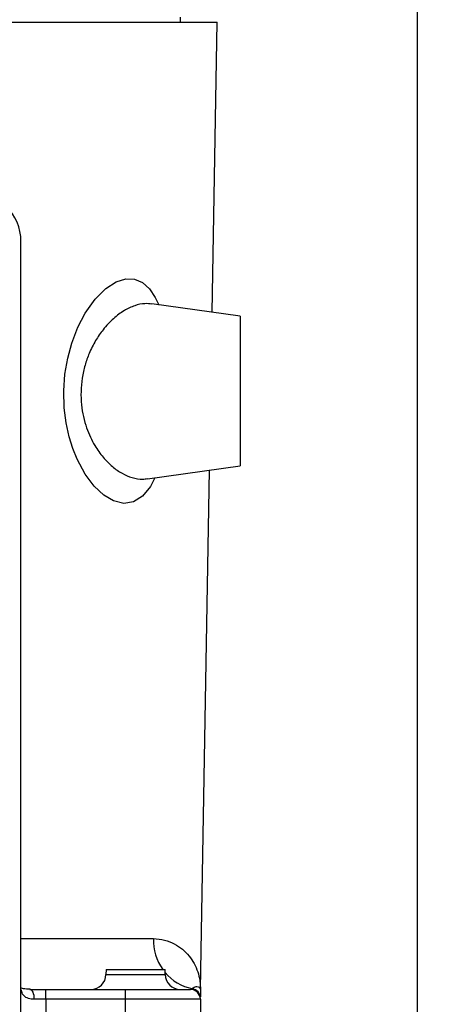
# Model space of a CAD drawing. Units: inches. Extents: x 0 to 11908, y 0 to 6720.
# Drawn here: x 4951 to 5036, y 3056 to 3253 of the extents above; entities that cross this region are included whole.
import ezdxf

# ---------------------------------------------------------------- set-up
doc = ezdxf.new("R2010")
doc.units = ezdxf.units.IN
doc.header["$MEASUREMENT"] = 0
doc.layers.add('C7线性', color=7, linetype='Continuous')
doc.styles.add('宋体-标注', font='txt')
doc.dimstyles.new('ERORT2024$0', dxfattribs={"dimscale": 36, "dimtxt": 2.5, "dimasz": 1.5, "dimexe": 0.18, "dimexo": 0.0625, "dimgap": 0.5, "dimtad": 1, "dimdsep": 46, "dimtxsty": '宋体-标注', "dimcen": 1, "dimadec": 0, "dimazin": 0, "dimtfac": 1, "dimtdec": 4, "dimtmove": 0, "dimatfit": 1, "dimfxl": 1, "dimtolj": 1, "dimtzin": 0, "dimarcsym": 0})

# ---------------------------------------------------------------- blocks, each defined once
blk = doc.blocks.new('*D12')
at = {"layer": 'C7线性', "color": 0, "lineweight": -2}
for p, q in [((4850.66, 4349.52), (5251.59, 4349.52)), ((5245.11, 4295.52), (5245.11, 3087.52)), ((4974.43, 3033.52), (5251.59, 3033.52))]:
    blk.add_line(p, q, dxfattribs=at)
at = {"layer": 'C7线性', "color": 0}
for points in [[(5254.11, 4295.52), (5236.11, 4295.52), (5245.11, 4349.52)], [(5236.11, 3087.52), (5254.11, 3087.52), (5245.11, 3033.52)]]:
    blk.add_solid(points, dxfattribs=at)
at = {"layer": 'Defpoints', "color": 0}
for p in [(4848.41, 4349.52), (4972.18, 3033.52), (5245.11, 3033.52)]:
    blk.add_point(p, dxfattribs=at)
at = {"layer": 'C7线性', "color": 0, "insert": (5137.11, 3691.52), "char_height": 90, "attachment_point": 2, "rotation": 90, "style": '宋体-标注'}
blk.add_mtext('\\A1;\\fSimSun|b0|i0|c134|p0;1316', dxfattribs=at)
blk = doc.blocks.new('*D13')
at = {"layer": 'C7线性', "color": 0, "lineweight": -2}
for p, q in [((5030.68, 3621.27), (5030.68, 2739.19)), ((4616.78, 3432.27), (4616.78, 2739.19)), ((4670.78, 2745.67), (4976.68, 2745.67))]:
    blk.add_line(p, q, dxfattribs=at)
at = {"layer": 'C7线性', "color": 0}
for points in [[(4670.78, 2754.67), (4670.78, 2736.67), (4616.78, 2745.67)], [(4976.68, 2736.67), (4976.68, 2754.67), (5030.68, 2745.67)]]:
    blk.add_solid(points, dxfattribs=at)
at = {"layer": 'Defpoints', "color": 0}
for p in [(5030.68, 3623.52), (4616.78, 3434.52), (5030.68, 2745.67)]:
    blk.add_point(p, dxfattribs=at)
at = {"layer": 'C7线性', "color": 0, "insert": (4820.19, 2853.67), "char_height": 90, "attachment_point": 2, "style": '宋体-标注'}
blk.add_mtext('\\A1;414', dxfattribs=at)
blk = doc.blocks.new('*D16')
at = {"layer": 'C7线性', "color": 0, "lineweight": -2}
for p, q in [((5030.68, 3610.01), (5030.68, 2900.95)), ((4816.18, 2945.27), (4816.18, 2900.95)), ((4870.18, 2907.43), (4976.68, 2907.43))]:
    blk.add_line(p, q, dxfattribs=at)
at = {"layer": 'C7线性', "color": 0}
for points in [[(4870.18, 2916.43), (4870.18, 2898.43), (4816.18, 2907.43)], [(4976.68, 2898.43), (4976.68, 2916.43), (5030.68, 2907.43)]]:
    blk.add_solid(points, dxfattribs=at)
at = {"layer": 'Defpoints', "color": 0}
for p in [(5030.68, 3612.26), (4816.18, 2947.52), (5030.68, 2907.43)]:
    blk.add_point(p, dxfattribs=at)
at = {"layer": 'C7线性', "color": 0, "insert": (4923.43, 3015.43), "char_height": 90, "attachment_point": 2, "style": '宋体-标注'}
blk.add_mtext('\\A1;\\fSimSun|b0|i0|c134|p0;215', dxfattribs=at)

msp = doc.modelspace()

# ---------------------------------------------------------------- linework, layer by layer
at = {"color": 7, "linetype": 'Continuous', "lineweight": 25}
for p, q in [((4983.178, 3252.521), (4983.178, 3253.521)), ((4830.76, 3252.521), (4990.565, 3252.521)), ((4989.549, 3194.313), (4990.565, 3252.521)), ((4951.178, 3053.521), (4951.178, 3208.521)), ((4995.178, 3193.521), (4977.445, 3196.014)), ((4995.178, 3193.521), (4995.178, 3163.521)), ((4976.578, 3160.907), (4995.178, 3163.521)), ((4987.179, 3058.54), (4988.996, 3162.653)), ((4968.248, 3062.521), (4968.23, 3061.469)), ((4968.248, 3062.521), (4974.178, 3062.521)), ((4974.178, 3062.521), (4980.109, 3062.521)), ((4980.127, 3061.469), (4980.109, 3062.521)), ((4952.963, 3058.521), (4956.178, 3058.521)), ((4956.178, 3056.521), (4956.178, 3058.521)), ((4956.178, 3058.521), (4972.178, 3058.521)), ((4972.178, 3056.521), (4972.178, 3058.521)), ((4972.178, 3058.521), (4985.178, 3058.521)), ((4956.178, 3056.521), (4953.882, 3056.521)), ((4956.178, 3056.521), (4956.178, 3053.521)), ((4972.178, 3056.521), (4956.178, 3056.521)), ((4972.178, 3033.521), (4972.178, 3056.521)), ((4987.178, 3056.521), (4972.178, 3056.521)), ((4987.178, 3056.518), (4987.178, 3056.522)), ((4987.178, 3056.521), (4987.178, 3033.521))]:
    msp.add_line(p, q, dxfattribs=at)
at = {"color": 8, "linetype": 'Continuous', "lineweight": 25}
for p, q in [((4978.595, 3196.375), (4978.812, 3195.822)), ((4951.178, 3068.696), (4977.742, 3068.696)), ((4968.23, 3061.469), (4974.178, 3061.469)), ((4974.178, 3061.469), (4980.127, 3061.469))]:
    msp.add_line(p, q, dxfattribs=at)
at = {"color": 8, "linetype": 'Continuous', "lineweight": 25, "flags": 128}
msp.add_lwpolyline([(4978.06, 3161.116), (4977.201, 3159.418), (4975.59, 3157.458), (4973.78, 3156.314), (4971.795, 3156.003), (4969.717, 3156.507), (4967.784, 3157.666), (4965.889, 3159.454), (4964.078, 3161.882), (4962.46, 3164.89), (4961.6, 3167.02), (4960.876, 3169.335), (4960.25, 3172.189), (4959.873, 3175.196), (4959.779, 3178.545), (4960.014, 3181.887), (4960.56, 3185.096), (4961.377, 3188.12), (4962.614, 3191.33), (4964.081, 3194.143), (4966.095, 3196.993), (4968.237, 3199.132), (4970.262, 3200.439), (4972.251, 3201.056), (4973.982, 3200.98), (4975.592, 3200.279), (4976.946, 3199.054), (4978.139, 3197.29), (4978.595, 3196.375), (4978.595, 3196.375)], dxfattribs=at)
at = {"color": 7, "linetype": 'Continuous', "lineweight": 25, "flags": 128}
msp.add_lwpolyline([(4953.882, 3056.521), (4953.864, 3056.912), (4953.812, 3057.287), (4953.727, 3057.633), (4953.613, 3057.936), (4953.473, 3058.184), (4953.315, 3058.369), (4953.142, 3058.483), (4952.963, 3058.521)], dxfattribs=at)
at = {"color": 7, "linetype": 'Continuous', "lineweight": 25}
for centre, radius, start, end in [((4941.178, 3208.521), 10, 0, 90), ((4965.23, 3061.521), 3, 270, 359), ((4983.127, 3061.521), 3, 181, 270), ((4985.178, 3056.521), 2, 0, 90), ((4985.181, 3056.709), 1.998, 0.03922, 80.46581)]:
    msp.add_arc(centre, radius, start, end, dxfattribs=at)
at = {"color": 8, "linetype": 'Continuous', "lineweight": 25}
for centre, radius, start, end in [((4988.133, 3068.495), 10.393, 178.89235, 215.08197), ((4987.304, 3067.834), 9.329, 219.63304, 258.92143)]:
    msp.add_arc(centre, radius, start, end, dxfattribs=at)
for points, knots in [([(4977.435, 3195.972), (4976.978, 3196.024), (4975.87, 3196.149), (4974.006, 3195.716), (4971.872, 3194.738), (4969.711, 3193.144), (4967.756, 3191.078), (4966.118, 3188.701), (4964.89, 3186.286), (4963.992, 3183.735), (4963.415, 3181.16), (4963.176, 3178.474), (4963.269, 3175.844), (4963.679, 3173.369), (4964.496, 3170.52), (4965.833, 3167.703), (4967.643, 3165.175), (4969.511, 3163.309), (4971.474, 3161.941), (4973.522, 3161.086), (4975.249, 3160.733), (4976.254, 3160.928), (4976.579, 3160.992)], [0, 0, 0, 0, 0.0406759, 0.0986309, 0.1565932, 0.218593, 0.2805468, 0.329821, 0.3790349, 0.4200554, 0.4610319, 0.5017355, 0.5424334, 0.5803744, 0.6183457, 0.6857696, 0.7417152, 0.7977214, 0.8538313, 0.9099523, 0.9708331, 1, 1, 1, 1]), ([(4985.345, 3058.574), (4985.365, 3058.579), (4985.422, 3058.593), (4985.476, 3058.644), (4985.512, 3058.679)], [0, 0, 0, 0, 0.3337855, 1, 1, 1, 1]), ([(4985.512, 3058.679), (4985.59, 3058.736), (4985.979, 3059.025), (4986.505, 3059.113), (4986.909, 3059.012), (4986.995, 3058.876), (4987.018, 3058.84)], [0, 0, 0, 0, 0.0958577, 0.4793624, 0.8618636, 1, 1, 1, 1])]:
    msp.add_open_spline(points, degree=3, knots=knots, dxfattribs=at)
at = {"color": 7, "linetype": 'Continuous', "lineweight": 25}
for points, knots in [([(4977.742, 3068.696), (4978.553, 3068.696), (4979.308, 3068.587), (4980.709, 3068.22), (4981.356, 3067.962), (4982.546, 3067.334), (4983.089, 3066.966), (4984.074, 3066.145), (4984.516, 3065.692), (4985.689, 3064.245), (4986.264, 3063.165), (4986.83, 3061.47), (4986.969, 3060.892), (4987.103, 3060.014), (4987.136, 3059.72), (4987.166, 3059.278), (4987.176, 3059.057), (4987.18, 3058.835), (4987.18, 3058.687), (4987.18, 3058.613), (4987.179, 3058.54)], [0, 0, 0, 0, 0.125, 0.125, 0.25, 0.25, 0.375, 0.375, 0.5, 0.5, 0.75, 0.75, 0.875, 0.875, 0.9375, 0.9375, 0.96875, 0.984375, 0.984375, 1, 1, 1, 1]), ([(4952.973, 3058.528), (4952.744, 3058.53), (4952.225, 3058.535), (4951.625, 3058.649), (4951.276, 3058.788), (4951.167, 3058.888), (4951.192, 3058.862), (4951.184, 3058.889), (4951.181, 3058.903)], [0, 0, 0, 0, 0.12014219, 0.2716758, 0.42349489, 0.57463248, 0.77095194, 1, 1, 1, 1]), ([(4953.882, 3056.521), (4953.654, 3056.521), (4953.435, 3056.535), (4953.025, 3056.593), (4952.836, 3056.636), (4952.486, 3056.753), (4952.324, 3056.828), (4952.035, 3057.005), (4951.91, 3057.106), (4951.582, 3057.442), (4951.426, 3057.713), (4951.226, 3058.291), (4951.178, 3058.6), (4951.178, 3058.912)], [0, 0, 0, 0, 0.125, 0.125, 0.25, 0.25, 0.375, 0.375, 0.5, 0.5, 0.75, 0.75, 1, 1, 1, 1]), ([(4987.018, 3058.84), (4987.075, 3058.782), (4987.169, 3058.687), (4987.178, 3058.568), (4987.178, 3058.522), (4987.178, 3058.521)], [0, 0, 0, 0, 0.6055459, 0.9949489, 1, 1, 1, 1]), ([(4987.179, 3058.54), (4987.179, 3058.54), (4987.179, 3058.54), (4987.179, 3058.54), (4987.179, 3058.538), (4987.179, 3058.537), (4987.179, 3058.536), (4987.179, 3058.534), (4987.179, 3058.533), (4987.179, 3058.532), (4987.179, 3058.531), (4987.179, 3058.531), (4987.179, 3058.531), (4987.179, 3058.528), (4987.178, 3058.526), (4987.178, 3058.524), (4987.178, 3058.523), (4987.178, 3058.522), (4987.178, 3058.521)], [0.00000000001, 0.00000000001, 0.00000000001, 0.00000000001, 0.00000836206, 0.00000836206, 0.00000836206, 0.00015281782, 0.00015281782, 0.00015281782, 0.00029727357, 0.00029727357, 0.00029727357, 0.00032894705, 0.00032894705, 0.00032894705, 0.0005838358, 0.0005838358, 0.0005838358, 0.00066895989, 0.00066895989, 0.00066895989, 0.00066895989]), ([(4987.178, 3058.521), (4987.178, 3058.521), (4987.178, 3058.517), (4987.178, 3058.498), (4987.178, 3058.422), (4987.178, 3058.205), (4987.178, 3057.831), (4987.178, 3057.464), (4987.178, 3057.096), (4987.178, 3057.016)], [0, 0, 0, 0, 0.0016269, 0.0108476, 0.0477306, 0.1952622, 0.5683636, 0.9069945, 1, 1, 1, 1])]:
    msp.add_open_spline(points, degree=3, knots=knots, dxfattribs=at)

# ---------------------------------------------------------------- dimensions: what is measured, and where the dimension line sits
at = {"layer": 'C7线性'}
dim = msp.add_linear_dim(base=(5245.107, 3033.521), p1=(4848.41, 4349.521), p2=(4972.178, 3033.521), angle=90, text='\\fSimSun|b0|i0|c134|p0;1316', dimstyle='ERORT2024$0', dxfattribs=at)
dim.commit()
dim.dimension.update_dxf_attribs({"geometry": '*D12', "text_midpoint": (5245.107, 3691.521), "dimtype": 160})
dim = msp.add_linear_dim(base=(5030.678, 2745.672), p1=(4616.778, 3434.521), p2=(5030.678, 3623.521), dimstyle='ERORT2024$0', override={"dimgap": 0.5, "dimtad": 1, "dimdec": 0, "dimlfac": 1, "dimpost": '<>', "dimse1": 0, "dimse2": 0, "dimsd1": 0, "dimsd2": 0, "dimtofl": 1, "dimtvp": 0.1}, dxfattribs=at)
dim.commit()
dim.dimension.update_dxf_attribs({"geometry": '*D13', "text_midpoint": (4820.193, 2745.672), "dimtype": 160})
dim = msp.add_linear_dim(base=(5030.678, 2907.429), p1=(4816.178, 2947.518), p2=(5030.678, 3612.258), text='\\fSimSun|b0|i0|c134|p0;215', dimstyle='ERORT2024$0', dxfattribs=at)
dim.commit()
dim.dimension.update_dxf_attribs({"geometry": '*D16', "text_midpoint": (4923.428, 2907.429), "dimtype": 160})

doc.saveas('drawing.dxf')
